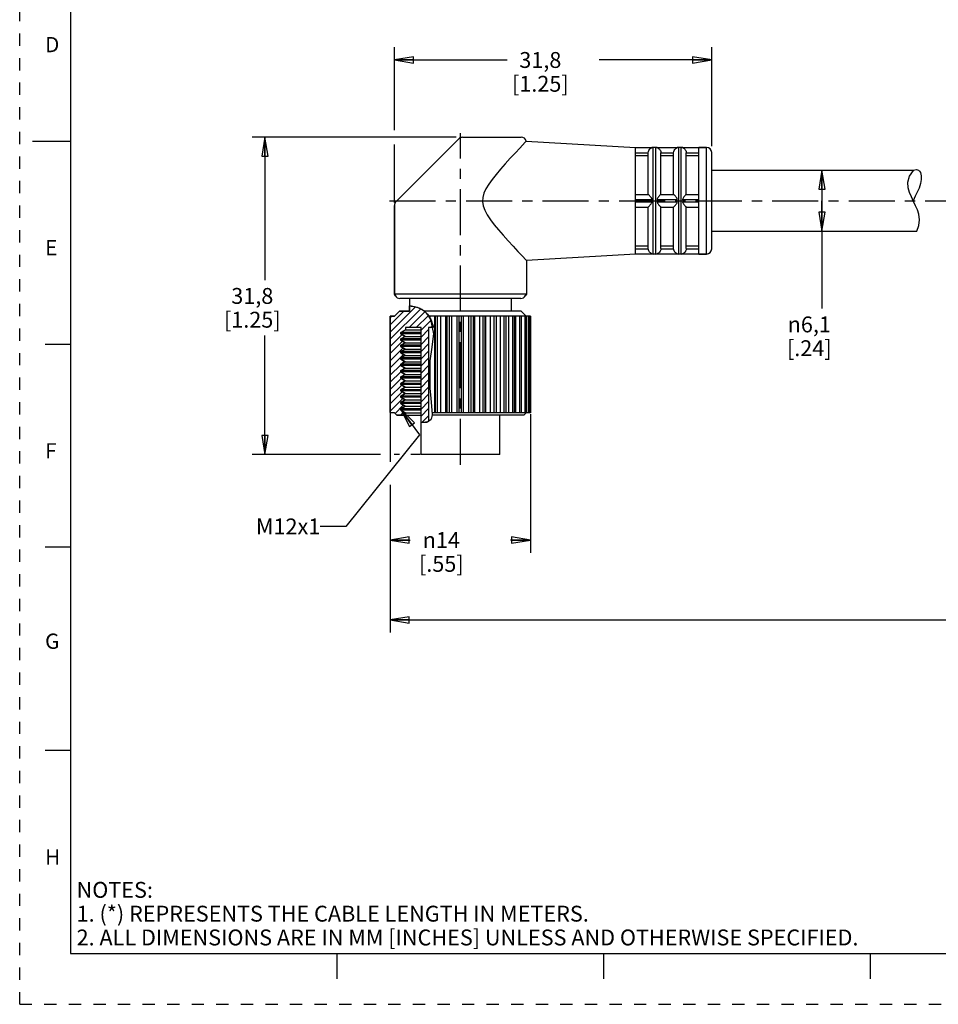
# Model space of a CAD drawing. Units: inches. Extents: x 0 to 22, y 0 to 17.
# Drawn here: x 0 to 9, y 0 to 9.7 of the extents above; entities that cross this region are included whole.
import ezdxf

# ---------------------------------------------------------------- set-up
doc = ezdxf.new("R2010")
doc.units = ezdxf.units.IN
doc.header["$LTSCALE"] = 1.21
doc.header["$MEASUREMENT"] = 0
doc.linetypes.add('CENTER', pattern=[0.6, 0.375, -0.075, 0.075, -0.075])
doc.linetypes.add('HIDDEN', pattern=[0.2, 0.1, -0.1])
doc.layers.get('0').update_dxf_attribs({"linetype": 'CONTINUOUS'})
doc.layers.add('AXIS_PART', color=7, linetype='CONTINUOUS')
doc.layers.add('DEFAULT_2', color=8, linetype='HIDDEN')
doc.styles.get("Standard").update_dxf_attribs({"font": 'txt', "width": 0.8})
doc.styles.add('TEXTSTYLE_1', font='gdt', dxfattribs={"width": 0.8})
doc.styles.add('TEXTSTYLE_2', font='txt')
doc.dimstyles.new('DIMSTYLE_1', dxfattribs={"dimtxt": 0.15625, "dimasz": 0.1875, "dimexe": 0.18, "dimexo": 0.0625, "dimgap": 0.09, "dimtad": 0, "dimtih": 1, "dimtoh": 1, "dimlfac": 0.4, "dimzin": 4, "dimdsep": 46, "dimtxsty": 'STANDARD', "dimblk": 'CLOSED', "dimblk1": 'CLOSED', "dimblk2": 'CLOSED', "dimcen": 0.09, "dimadec": 0, "dimazin": 0, "dimtfac": 1, "dimtofl": 0, "dimtmove": 0, "dimatfit": 3, "dimldrblk": 'CLOSED', "dimfxl": 1, "dimtolj": 1, "dimtzin": 4, "dimarcsym": 0})
doc.dimstyles.get("Standard").update_dxf_attribs({"dimtxt": 0.15625, "dimasz": 0.1875, "dimexe": 0.18, "dimexo": 0.0625, "dimgap": 0.09, "dimtad": 0, "dimtih": 1, "dimtoh": 1, "dimzin": 4, "dimdsep": 46, "dimtxsty": 'STANDARD', "dimblk": 'CLOSED', "dimblk1": 'CLOSED', "dimblk2": 'CLOSED', "dimcen": 0.09, "dimadec": 0, "dimazin": 0, "dimtp": 0.05, "dimtm": 0.05, "dimtfac": 1, "dimtofl": 0, "dimtmove": 0, "dimatfit": 3, "dimldrblk": 'CLOSED', "dimfxl": 1, "dimtolj": 1, "dimtzin": 4, "dimarcsym": 0})

# ---------------------------------------------------------------- blocks, each defined once
blk = doc.blocks.new('_CLOSED')
at = {"color": 0, "linetype": 'BYBLOCK'}
for p, q in [((0, 0), (-1, 0.167)), ((-1, 0.167), (-1, -0.167)), ((-1, -0.167), (0, 0)), ((-1, 0), (0, 0))]:
    blk.add_line(p, q, dxfattribs=at)
blk = doc.blocks.new('*D0')
at = {"color": 2, "linetype": 'CONTINUOUS'}
for p, q in [((4.2979, 8.5376), (2.2906, 8.5376)), ((2.4156, 8.5376), (2.4156, 7.1314)), ((2.4156, 5.4126), (2.4156, 6.5845)), ((3.5537, 5.4126), (2.2906, 5.4126)), ((3.7394, 5.4126), (3.688, 5.4126)), ((3.9443, 5.4126), (3.852, 5.4126))]:
    blk.add_line(p, q, dxfattribs=at)
at = {"color": 2, "linetype": 'CONTINUOUS', "xscale": 0.1875, "yscale": 0.1875, "zscale": 0.1875}
for p, rotation in [((2.4156, 8.5376), 90), ((2.4156, 5.4126), 270)]:
    blk.add_blockref('_CLOSED', p, dxfattribs=dict(at, rotation=rotation))
at = {"color": 2, "linetype": 'CONTINUOUS', "insert": (2.2906, 7.0533), "char_height": 0.15625, "width": 0.75, "attachment_point": 2, "line_spacing_factor": 0.9}
blk.add_mtext('31,8\\P[1.25]', dxfattribs=at)
blk = doc.blocks.new('*D1')
at = {"color": 2, "linetype": 'CONTINUOUS'}
for p, q in [((3.6897, 8.6064), (3.6897, 9.4233)), ((6.8147, 8.4501), (6.8147, 9.4233)), ((3.6897, 9.2983), (4.7991, 9.2983)), ((6.8147, 9.2983), (5.7054, 9.2983)), ((3.6897, 7.8935), (3.6897, 8.4675))]:
    blk.add_line(p, q, dxfattribs=at)
at = {"color": 2, "linetype": 'CONTINUOUS', "xscale": 0.1875, "yscale": 0.1875, "zscale": 0.1875, "rotation": 180}
blk.add_blockref('_CLOSED', (3.6897, 9.2983), dxfattribs=at)
at = {"color": 2, "linetype": 'CONTINUOUS', "xscale": 0.1875, "yscale": 0.1875, "zscale": 0.1875}
blk.add_blockref('_CLOSED', (6.8147, 9.2983), dxfattribs=at)
at = {"color": 2, "linetype": 'CONTINUOUS', "insert": (5.1272, 9.3764), "char_height": 0.15625, "width": 0.75, "attachment_point": 2, "line_spacing_factor": 0.9}
blk.add_mtext('31,8\\P[1.25]', dxfattribs=at)
blk = doc.blocks.new('*D4')
at = {"color": 2, "linetype": 'CONTINUOUS'}
for p, q in [((3.6497, 5.8248), (3.6497, 5.342)), ((5.0297, 5.8095), (5.0297, 4.4462)), ((3.6497, 5.1155), (3.6497, 4.4462)), ((3.6497, 4.5712), (3.8449, 4.5712)), ((5.0297, 4.5712), (4.8345, 4.5712))]:
    blk.add_line(p, q, dxfattribs=at)
at = {"color": 2, "linetype": 'CONTINUOUS', "xscale": 0.1875, "yscale": 0.1875, "zscale": 0.1875, "rotation": 180}
blk.add_blockref('_CLOSED', (3.6497, 4.5712), dxfattribs=at)
at = {"color": 2, "linetype": 'CONTINUOUS', "xscale": 0.1875, "yscale": 0.1875, "zscale": 0.1875}
blk.add_blockref('_CLOSED', (5.0297, 4.5712), dxfattribs=at)
at = {"color": 2, "linetype": 'CONTINUOUS', "insert": (4.1522, 4.6494), "char_height": 0.15625, "width": 0.625, "attachment_point": 2, "line_spacing_factor": 0.9, "style": 'TEXTSTYLE_1'}
blk.add_mtext('{\\Fgdt;n}\\Ftxt;14\\P[.55]', dxfattribs=at)
blk = doc.blocks.new('*D5')
at = {"color": 2, "linetype": 'CONTINUOUS'}
for p, q in [((7.68, 8.2126), (8.0259, 8.2126)), ((7.9009, 8.2126), (7.9009, 7.9126)), ((7.9009, 7.6126), (7.9009, 7.9126)), ((7.9009, 7.9126), (7.9009, 6.8509)), ((7.6417, 7.6126), (8.0259, 7.6126))]:
    blk.add_line(p, q, dxfattribs=at)
at = {"color": 2, "linetype": 'CONTINUOUS', "xscale": 0.1875, "yscale": 0.1875, "zscale": 0.1875}
for p, rotation in [((7.9009, 8.2126), 90), ((7.9009, 7.6126), 270)]:
    blk.add_blockref('_CLOSED', p, dxfattribs=dict(at, rotation=rotation))
at = {"color": 2, "linetype": 'CONTINUOUS', "insert": (7.7759, 6.7727), "char_height": 0.15625, "width": 0.625, "attachment_point": 2, "line_spacing_factor": 0.9, "style": 'TEXTSTYLE_1'}
blk.add_mtext('{\\Fgdt;n}\\Ftxt;6,1\\P[.24]', dxfattribs=at)
blk = doc.blocks.new('*D6')
at = {"color": 2, "linetype": 'CONTINUOUS'}
for p, q in [((19.2354, 7.3251), (19.2354, 3.6601)), ((3.6497, 4.8207), (3.6497, 3.6601)), ((3.6497, 3.7851), (10.7394, 3.7851)), ((19.2354, 3.7851), (12.1457, 3.7851))]:
    blk.add_line(p, q, dxfattribs=at)
at = {"color": 2, "linetype": 'CONTINUOUS', "xscale": 0.1875, "yscale": 0.1875, "zscale": 0.1875, "rotation": 180}
blk.add_blockref('_CLOSED', (3.6497, 3.7851), dxfattribs=at)
at = {"color": 2, "linetype": 'CONTINUOUS', "xscale": 0.1875, "yscale": 0.1875, "zscale": 0.1875}
blk.add_blockref('_CLOSED', (19.2354, 3.7851), dxfattribs=at)
at = {"color": 2, "linetype": 'CONTINUOUS', "insert": (11.4425, 3.8633), "char_height": 0.15625, "width": 1.25, "attachment_point": 2, "line_spacing_factor": 0.9}
blk.add_mtext('*METER\\PSEE NOTE 1', dxfattribs=at)

msp = doc.modelspace()

# ---------------------------------------------------------------- hatches: boundary and pattern name
at = {"linetype": 'CONTINUOUS'}
h = msp.add_hatch(dxfattribs=at)
h.set_pattern_fill('default__1', color=2, scale=0.05, angle=45, style=0, pattern_type=0)
h.set_pattern_definition([(45, (0, 0), (-0.03535534, 0.03535534), [])])
edge = h.paths.add_edge_path()
edge.add_line((3.9522, 6.6626), (3.7985, 6.6626))
edge.add_line((3.7985, 6.6626), (3.7985, 6.641))
edge.add_line((3.7985, 6.641), (3.7522, 6.6143))
edge.add_line((3.7522, 6.6143), (3.7522, 6.6018))
edge.add_line((3.7522, 6.6018), (3.7955, 6.5768))
edge.add_line((3.7955, 6.5768), (3.7522, 6.5518))
edge.add_line((3.7522, 6.5518), (3.7522, 6.5393))
edge.add_line((3.7522, 6.5393), (3.7955, 6.5143))
edge.add_line((3.7955, 6.5143), (3.7522, 6.4893))
edge.add_line((3.7522, 6.4893), (3.7522, 6.4768))
edge.add_line((3.7522, 6.4768), (3.7955, 6.4518))
edge.add_line((3.7955, 6.4518), (3.7522, 6.4268))
edge.add_line((3.7522, 6.4268), (3.7522, 6.4143))
edge.add_line((3.7522, 6.4143), (3.7955, 6.3893))
edge.add_line((3.7955, 6.3893), (3.7522, 6.3643))
edge.add_line((3.7522, 6.3643), (3.7522, 6.3518))
edge.add_line((3.7522, 6.3518), (3.7955, 6.3268))
edge.add_line((3.7955, 6.3268), (3.7522, 6.3018))
edge.add_line((3.7522, 6.3018), (3.7522, 6.2893))
edge.add_line((3.7522, 6.2893), (3.7955, 6.2643))
edge.add_line((3.7955, 6.2643), (3.7522, 6.2393))
edge.add_line((3.7522, 6.2393), (3.7522, 6.2268))
edge.add_line((3.7522, 6.2268), (3.7955, 6.2018))
edge.add_line((3.7955, 6.2018), (3.7522, 6.1768))
edge.add_line((3.7522, 6.1768), (3.7522, 6.1643))
edge.add_line((3.7522, 6.1643), (3.7955, 6.1393))
edge.add_line((3.7955, 6.1393), (3.7522, 6.1143))
edge.add_line((3.7522, 6.1143), (3.7522, 6.1018))
edge.add_line((3.7522, 6.1018), (3.7955, 6.0768))
edge.add_line((3.7955, 6.0768), (3.7522, 6.0518))
edge.add_line((3.7522, 6.0518), (3.7522, 6.0393))
edge.add_line((3.7522, 6.0393), (3.7955, 6.0143))
edge.add_line((3.7955, 6.0143), (3.7522, 5.9893))
edge.add_line((3.7522, 5.9893), (3.7522, 5.9768))
edge.add_line((3.7522, 5.9768), (3.7955, 5.9518))
edge.add_line((3.7955, 5.9518), (3.7522, 5.9268))
edge.add_line((3.7522, 5.9268), (3.7522, 5.9143))
edge.add_line((3.7522, 5.9143), (3.7955, 5.8893))
edge.add_line((3.7955, 5.8893), (3.7522, 5.8643))
edge.add_line((3.7522, 5.8643), (3.7522, 5.8518))
edge.add_line((3.7522, 5.8518), (3.7985, 5.8251))
edge.add_line((3.7985, 5.8251), (3.7985, 5.8001))
edge.add_line((3.7985, 5.8001), (3.7147, 5.8001))
edge.add_line((3.7147, 5.8001), (3.6897, 5.8251))
edge.add_line((3.6897, 5.8251), (3.6507, 5.8251))
edge.add_arc((3.3672, 5.6537), 0.3313, 31.16073, 31.47782)
edge.add_line((3.6497, 5.8267), (3.6497, 6.7751))
edge.add_line((3.6497, 6.7751), (3.6897, 6.7751))
edge.add_line((3.6897, 6.7751), (3.7397, 6.8251))
edge.add_line((3.7397, 6.8251), (3.8397, 6.8251))
edge.add_line((3.8397, 6.8251), (3.8397, 6.8767))
edge.add_spline(control_points=[(3.8397, 6.8767), (3.8603, 6.8747), (3.8978, 6.8687), (3.9422, 6.8542), (3.9778, 6.8338), (4.008, 6.8063), (4.0378, 6.7666), (4.061, 6.7184), (4.07, 6.682), (4.073, 6.6626)], knot_values=[0, 0, 0, 0, 0.142857, 0.285714, 0.428571, 0.571429, 0.714286, 0.857143, 1, 1, 1, 1], degree=3, periodic=0)
edge.add_line((4.073, 6.6626), (4.0272, 6.6626))
edge.add_line((4.0272, 6.6626), (4.0272, 5.7378))
edge.add_spline(control_points=[(4.0272, 5.7378), (4.0218, 5.7354), (4.009, 5.7317), (3.9839, 5.7297), (3.9634, 5.7303), (3.9522, 5.7312)], knot_values=[0, 0, 0, 0, 0.333333, 0.666667, 1, 1, 1, 1], degree=3, periodic=0)
edge.add_line((3.9522, 5.7312), (3.9522, 6.6626))

# ---------------------------------------------------------------- linework, layer by layer
at = {"color": 7, "linetype": 'CONTINUOUS'}
for p, q in [((0.5, 16.5), (0.5, 0.5)), ((4.3604, 8.5376), (4.9397, 8.5376)), ((0.125, 8.5), (0.5, 8.5)), ((4.3251, 8.523), (3.7044, 7.9023)), ((4.978, 8.4876), (4.9247, 8.4313)), ((4.9882, 8.5), (6.0647, 8.4376)), ((6.0647, 8.4355), (6.2257, 8.4355)), ((6.2252, 8.4355), (6.2397, 8.4376)), ((6.2397, 7.3876), (6.2397, 8.4376)), ((6.2647, 8.4376), (6.2397, 8.4376)), ((6.2647, 7.3876), (6.2647, 8.4376)), ((6.2647, 8.4376), (6.2793, 8.4355)), ((6.2788, 8.4355), (6.4757, 8.4355)), ((6.4752, 8.4355), (6.4897, 8.4376)), ((6.4897, 7.3876), (6.4897, 8.4376)), ((6.5147, 8.4376), (6.4897, 8.4376)), ((6.5147, 7.3876), (6.5147, 8.4376)), ((6.5147, 8.4376), (6.5293, 8.4355)), ((6.5288, 8.4355), (6.6897, 8.4355)), ((6.7647, 8.4376), (6.6897, 8.4376)), ((6.7647, 7.3876), (6.7647, 8.4376)), ((6.0647, 8.3855), (6.1898, 8.3855)), ((6.0647, 8.3583), (6.1897, 8.3583)), ((6.1897, 7.9751), (6.1897, 8.3835)), ((6.3147, 8.3855), (6.4398, 8.3855)), ((6.3147, 7.9751), (6.3147, 8.3835)), ((6.3147, 8.3583), (6.4397, 8.3583)), ((6.4397, 7.9751), (6.4397, 8.3835)), ((6.5647, 8.3855), (6.6897, 8.3855)), ((6.5647, 7.9751), (6.5647, 8.3835)), ((6.5647, 8.3583), (6.6897, 8.3583)), ((6.8147, 7.4376), (6.8147, 8.3876)), ((8.7464, 8.0954), (8.7619, 8.1531)), ((8.7619, 8.1531), (8.8031, 8.2117)), ((8.8031, 8.2117), (8.8031, 8.2126)), ((8.7504, 8.0384), (8.7464, 8.0954)), ((6.0647, 7.9751), (6.1898, 7.9751)), ((6.3147, 7.9751), (6.4398, 7.9751)), ((6.5647, 7.9751), (6.6897, 7.9751)), ((8.7635, 7.9937), (8.7504, 8.0384)), ((8.7821, 7.9494), (8.7635, 7.9937)), ((3.6897, 7.8669), (3.6897, 6.9934)), ((6.0647, 7.9251), (6.2257, 7.9251)), ((6.0647, 7.9001), (6.2257, 7.9001)), ((6.2788, 7.9251), (6.4757, 7.9251)), ((6.2788, 7.9001), (6.4757, 7.9001)), ((6.5288, 7.9251), (6.6897, 7.9251)), ((6.5288, 7.9001), (6.6897, 7.9001)), ((8.8031, 7.9053), (8.7821, 7.9494)), ((8.8228, 7.8637), (8.8031, 7.9053)), ((8.8401, 7.8219), (8.8228, 7.8637)), ((6.0647, 7.8501), (6.1898, 7.8501)), ((6.1897, 7.4418), (6.1897, 7.8501)), ((6.3147, 7.4418), (6.3147, 7.8501)), ((6.3147, 7.8501), (6.4398, 7.8501)), ((6.4397, 7.4418), (6.4397, 7.8501)), ((6.5647, 7.4418), (6.5647, 7.8501)), ((6.5647, 7.8501), (6.6897, 7.8501)), ((8.8534, 7.7797), (8.8401, 7.8219)), ((8.8614, 7.7248), (8.8534, 7.7797)), ((8.8347, 7.6126), (8.8559, 7.6681)), ((8.8559, 7.6681), (8.8614, 7.7248)), ((6.0647, 7.467), (6.1897, 7.467)), ((6.3147, 7.467), (6.4397, 7.467)), ((6.5647, 7.467), (6.6897, 7.467)), ((6.0647, 7.4398), (6.1898, 7.4398)), ((6.0647, 7.3898), (6.2257, 7.3898)), ((6.2252, 7.3898), (6.2397, 7.3876)), ((6.2647, 7.3876), (6.2397, 7.3876)), ((6.2647, 7.3876), (6.2793, 7.3898)), ((6.2788, 7.3898), (6.4757, 7.3898)), ((6.3147, 7.4398), (6.4398, 7.4398)), ((6.4752, 7.3898), (6.4897, 7.3876)), ((6.5147, 7.3876), (6.4897, 7.3876)), ((6.5147, 7.3876), (6.5293, 7.3898)), ((6.5288, 7.3898), (6.6897, 7.3898)), ((6.5647, 7.4398), (6.6897, 7.4398)), ((6.7647, 7.3876), (6.6897, 7.3876)), ((3.6897, 6.9934), (3.7003, 6.9751)), ((4.9897, 6.9934), (4.9792, 6.9751)), ((4.9359, 6.9501), (3.7436, 6.9501)), ((3.6897, 6.7751), (3.7397, 6.8251)), ((3.7397, 6.8251), (3.6897, 6.7751)), ((3.7397, 6.8251), (3.8397, 6.8251)), ((3.8397, 6.8251), (3.7397, 6.8251)), ((3.8397, 6.8251), (3.8397, 6.8767)), ((3.8397, 6.8767), (3.8397, 6.8251)), ((3.8429, 6.8765), (3.8397, 6.8767)), ((3.9175, 6.8619), (3.8429, 6.8765)), ((3.9818, 6.8289), (3.9175, 6.8619)), ((4.0079, 6.8044), (3.9818, 6.8289)), ((4.9397, 6.8251), (3.9858, 6.8251)), ((4.0303, 6.7754), (4.0079, 6.8044)), ((4.9397, 6.8251), (4.9893, 6.7756)), ((3.6497, 5.8267), (3.6497, 6.7751)), ((3.6497, 6.7751), (3.6897, 6.7751)), ((3.6497, 6.7751), (3.6497, 5.8251)), ((3.6897, 6.7751), (3.6497, 6.7751)), ((4.0484, 6.7437), (4.0303, 6.7754)), ((4.939, 6.7751), (4.0305, 6.7751)), ((4.0417, 6.7554), (4.0417, 6.7751)), ((4.0771, 6.601), (4.0484, 6.7437)), ((4.0888, 5.8251), (4.0888, 6.7751)), ((4.0957, 5.8251), (4.0957, 6.7751)), ((4.116, 5.8251), (4.116, 6.7751)), ((4.1465, 5.8251), (4.1465, 6.7751)), ((4.1967, 5.8251), (4.1967, 6.7751)), ((4.2103, 5.8251), (4.2103, 6.7751)), ((4.2317, 5.8251), (4.2317, 6.7751)), ((4.2572, 5.8251), (4.2572, 6.7751)), ((4.309, 5.8251), (4.309, 6.7751)), ((4.3289, 5.8251), (4.3289, 6.7751)), ((4.3506, 5.8251), (4.3506, 6.7751)), ((4.3705, 5.8251), (4.3705, 6.7751)), ((4.4222, 5.8251), (4.4222, 6.7751)), ((4.4478, 5.8251), (4.4478, 6.7751)), ((4.4691, 5.8251), (4.4691, 6.7751)), ((4.4827, 5.8251), (4.4827, 6.7751)), ((4.5329, 5.8251), (4.5329, 6.7751)), ((4.5634, 5.8251), (4.5634, 6.7751)), ((4.5838, 5.8251), (4.5838, 6.7751)), ((4.5907, 5.8251), (4.5907, 6.7751)), ((4.6378, 5.8251), (4.6378, 6.7751)), ((4.6722, 5.8251), (4.6722, 6.7751)), ((4.691, 6.7751), (4.691, 5.8251)), ((4.7335, 5.8251), (4.7335, 6.7751)), ((4.7709, 5.8251), (4.7709, 6.7751)), ((4.7877, 6.7751), (4.7877, 5.8251)), ((4.8173, 5.8251), (4.8173, 6.7751)), ((4.8566, 5.8251), (4.8566, 6.7751)), ((4.8712, 6.7751), (4.8712, 5.8251)), ((4.8866, 5.8251), (4.8866, 6.7751)), ((4.9265, 5.8251), (4.9265, 6.7751)), ((4.939, 6.7751), (4.939, 5.8251)), ((5.0297, 6.7751), (4.9393, 6.7751)), ((4.9785, 5.8251), (4.9785, 6.7751)), ((4.9889, 6.7751), (4.9889, 5.8251)), ((5.0112, 5.8251), (5.0112, 6.7751)), ((5.0194, 6.7751), (5.0194, 5.8251)), ((5.0235, 5.8251), (5.0235, 6.7751)), ((5.0297, 6.7751), (5.0297, 5.8251)), ((3.7985, 6.641), (3.7522, 6.6143)), ((3.7522, 6.6143), (3.7985, 6.641)), ((3.7522, 6.6143), (3.7522, 6.6018)), ((3.7522, 6.6018), (3.7522, 6.6143)), ((3.9522, 6.6143), (3.7522, 6.6143)), ((3.7522, 6.6018), (3.7955, 6.5768)), ((3.7955, 6.5768), (3.7522, 6.6018)), ((3.9522, 6.6018), (3.7522, 6.6018)), ((3.9522, 6.6626), (3.7985, 6.6626)), ((3.7985, 6.6626), (3.7985, 6.641)), ((3.7985, 6.6626), (3.7985, 6.641)), ((3.9522, 6.6626), (3.7985, 6.6626)), ((3.7985, 6.641), (3.9522, 6.641)), ((3.9522, 5.7312), (3.9522, 6.6626)), ((3.9522, 5.7319), (3.9522, 6.6626)), ((4.073, 6.6626), (4.0272, 6.6626)), ((4.0272, 6.6626), (4.0272, 5.7378)), ((4.0272, 6.6626), (4.0272, 5.7442)), ((4.0647, 6.6626), (4.0272, 6.6626)), ((4.0594, 6.4487), (4.0771, 6.601)), ((0.25, 6.5), (0.5, 6.5)), ((3.7955, 6.5768), (3.7522, 6.5518)), ((3.7522, 6.5518), (3.7955, 6.5768)), ((3.7522, 6.5518), (3.7522, 6.5393)), ((3.7522, 6.5393), (3.7522, 6.5518)), ((3.9522, 6.5518), (3.7522, 6.5518)), ((3.7522, 6.5393), (3.7955, 6.5143)), ((3.7955, 6.5143), (3.7522, 6.5393)), ((3.9522, 6.5393), (3.7522, 6.5393)), ((3.7955, 6.5143), (3.7522, 6.4893)), ((3.7522, 6.4893), (3.7955, 6.5143)), ((3.7955, 6.5768), (3.9522, 6.5768)), ((3.7955, 6.5143), (3.9522, 6.5143)), ((3.7522, 6.4893), (3.7522, 6.4768)), ((3.7522, 6.4768), (3.7522, 6.4893)), ((3.9522, 6.4893), (3.7522, 6.4893)), ((3.7522, 6.4768), (3.7955, 6.4518)), ((3.7955, 6.4518), (3.7522, 6.4768)), ((3.9522, 6.4768), (3.7522, 6.4768)), ((3.7955, 6.4518), (3.7522, 6.4268)), ((3.7522, 6.4268), (3.7955, 6.4518)), ((3.7522, 6.4268), (3.7522, 6.4143)), ((3.7522, 6.4143), (3.7522, 6.4268)), ((3.9522, 6.4268), (3.7522, 6.4268)), ((3.7522, 6.4143), (3.7955, 6.3893)), ((3.7955, 6.3893), (3.7522, 6.4143)), ((3.9522, 6.4143), (3.7522, 6.4143)), ((3.7955, 6.4518), (3.9522, 6.4518)), ((4.0351, 6.2939), (4.0594, 6.4487)), ((3.7955, 6.3893), (3.7522, 6.3643)), ((3.7522, 6.3643), (3.7955, 6.3893)), ((3.7522, 6.3643), (3.7522, 6.3518)), ((3.7522, 6.3518), (3.7522, 6.3643)), ((3.9522, 6.3643), (3.7522, 6.3643)), ((3.7522, 6.3518), (3.7955, 6.3268)), ((3.7955, 6.3268), (3.7522, 6.3518)), ((3.9522, 6.3518), (3.7522, 6.3518)), ((3.7955, 6.3268), (3.7522, 6.3018)), ((3.7522, 6.3018), (3.7955, 6.3268)), ((3.7522, 6.3018), (3.7522, 6.2893)), ((3.7522, 6.2893), (3.7522, 6.3018)), ((3.9522, 6.3018), (3.7522, 6.3018)), ((3.7955, 6.3893), (3.9522, 6.3893)), ((3.7955, 6.3268), (3.9522, 6.3268)), ((4.0417, 6.0727), (4.0417, 6.3361)), ((3.7522, 6.2893), (3.7955, 6.2643)), ((3.7955, 6.2643), (3.7522, 6.2893)), ((3.9522, 6.2893), (3.7522, 6.2893)), ((3.7955, 6.2643), (3.7522, 6.2393)), ((3.7522, 6.2393), (3.7955, 6.2643)), ((3.7522, 6.2393), (3.7522, 6.2268)), ((3.7522, 6.2268), (3.7522, 6.2393)), ((3.9522, 6.2393), (3.7522, 6.2393)), ((3.7522, 6.2268), (3.7955, 6.2018)), ((3.7955, 6.2018), (3.7522, 6.2268)), ((3.9522, 6.2268), (3.7522, 6.2268)), ((3.7955, 6.2643), (3.9522, 6.2643)), ((4.0356, 6.1296), (4.0351, 6.2939)), ((3.7955, 6.2018), (3.7522, 6.1768)), ((3.7522, 6.1768), (3.7955, 6.2018)), ((3.7522, 6.1768), (3.7522, 6.1643)), ((3.7522, 6.1643), (3.7522, 6.1768)), ((3.9522, 6.1768), (3.7522, 6.1768)), ((3.7522, 6.1643), (3.7955, 6.1393)), ((3.7955, 6.1393), (3.7522, 6.1643)), ((3.9522, 6.1643), (3.7522, 6.1643)), ((3.7955, 6.1393), (3.7522, 6.1143)), ((3.7522, 6.1143), (3.7955, 6.1393)), ((3.7522, 6.1143), (3.7522, 6.1018)), ((3.7522, 6.1018), (3.7522, 6.1143)), ((3.9522, 6.1143), (3.7522, 6.1143)), ((3.7955, 6.2018), (3.9522, 6.2018)), ((3.7955, 6.1393), (3.9522, 6.1393)), ((4.0529, 5.9682), (4.0356, 6.1296)), ((3.7522, 6.1018), (3.7955, 6.0768)), ((3.7955, 6.0768), (3.7522, 6.1018)), ((3.9522, 6.1018), (3.7522, 6.1018)), ((3.7955, 6.0768), (3.7522, 6.0518)), ((3.7522, 6.0518), (3.7955, 6.0768)), ((3.7522, 6.0518), (3.7522, 6.0393)), ((3.7522, 6.0393), (3.7522, 6.0518)), ((3.9522, 6.0518), (3.7522, 6.0518)), ((3.7522, 6.0393), (3.7955, 6.0143)), ((3.7955, 6.0143), (3.7522, 6.0393)), ((3.9522, 6.0393), (3.7522, 6.0393)), ((3.7955, 6.0143), (3.7522, 5.9893)), ((3.7522, 5.9893), (3.7955, 6.0143)), ((3.7955, 6.0768), (3.9522, 6.0768)), ((3.7955, 6.0143), (3.9522, 6.0143)), ((3.7522, 5.9893), (3.7522, 5.9768)), ((3.7522, 5.9768), (3.7522, 5.9893)), ((3.9522, 5.9893), (3.7522, 5.9893)), ((3.7522, 5.9768), (3.7955, 5.9518)), ((3.7955, 5.9518), (3.7522, 5.9768)), ((3.9522, 5.9768), (3.7522, 5.9768)), ((3.7955, 5.9518), (3.7522, 5.9268)), ((3.7522, 5.9268), (3.7955, 5.9518)), ((3.7522, 5.9268), (3.7522, 5.9143)), ((3.7522, 5.9143), (3.7522, 5.9268)), ((3.9522, 5.9268), (3.7522, 5.9268)), ((3.7522, 5.9143), (3.7955, 5.8893)), ((3.7955, 5.8893), (3.7522, 5.9143)), ((3.9522, 5.9143), (3.7522, 5.9143)), ((3.7955, 5.9518), (3.9522, 5.9518)), ((4.0644, 5.8067), (4.0529, 5.9682)), ((3.6897, 5.8251), (3.6497, 5.8251)), ((3.6897, 5.8251), (3.6507, 5.8251)), ((3.7147, 5.8001), (3.6897, 5.8251)), ((3.6897, 5.8251), (3.7147, 5.8001)), ((3.7955, 5.8893), (3.7522, 5.8643)), ((3.7522, 5.8643), (3.7955, 5.8893)), ((3.7522, 5.8643), (3.7522, 5.8518)), ((3.7522, 5.8518), (3.7522, 5.8643)), ((3.9522, 5.8643), (3.7522, 5.8643)), ((3.7522, 5.8518), (3.7985, 5.8251)), ((3.7985, 5.8251), (3.7522, 5.8518)), ((3.9522, 5.8518), (3.7522, 5.8518)), ((3.7955, 5.8893), (3.9522, 5.8893)), ((3.7985, 5.8251), (3.7985, 5.8001)), ((3.7985, 5.8251), (3.7985, 5.8001)), ((3.7985, 5.8251), (3.9522, 5.8251)), ((4.939, 5.8251), (4.0631, 5.8251)), ((5.0297, 5.8251), (4.9393, 5.8251)), ((4.9647, 5.8001), (4.9893, 5.8247)), ((3.7985, 5.8001), (3.7147, 5.8001)), ((3.7147, 5.8001), (3.9522, 5.8001)), ((3.9522, 5.7319), (4.0091, 5.7325)), ((4.0091, 5.7325), (4.0537, 5.7615)), ((4.0537, 5.7615), (4.0594, 5.7745)), ((4.0594, 5.7745), (4.063, 5.7891)), ((4.063, 5.7891), (4.0644, 5.8041)), ((4.9647, 5.8001), (4.064, 5.8001)), ((4.0644, 5.805), (4.0644, 5.8067)), ((4.0644, 5.8041), (4.0644, 5.805)), ((0.5, 4.5), (0.25, 4.5)), ((0.5, 2.5001), (0.25, 2.5001)), ((0.5, 0.5), (21.4962, 0.5)), ((2.3754, 0.5), (4.25, 0.5)), ((3.125, 0.25), (3.125, 0.5)), ((5.75, 0.5), (5.75, 0.25)), ((8.375, 0.5), (8.375, 0.25))]:
    msp.add_line(p, q, dxfattribs=at)
for points in [[(4.978, 8.4876), (4.9857, 8.4967), (4.9882, 8.5)], [(6.1898, 8.3855), (6.1916, 8.3975), (6.1959, 8.4084), (6.2013, 8.4171), (6.2071, 8.4236), (6.2126, 8.4282), (6.2176, 8.4315), (6.2217, 8.4337), (6.2248, 8.435), (6.2257, 8.4355)], [(6.2788, 8.4355), (6.2797, 8.435), (6.2826, 8.4337), (6.2866, 8.4316), (6.2911, 8.4287), (6.2959, 8.4249), (6.3007, 8.4201), (6.3053, 8.414), (6.3097, 8.4061), (6.3131, 8.3965), (6.3147, 8.3855)], [(6.4398, 8.3855), (6.4416, 8.3975), (6.4459, 8.4084), (6.4513, 8.4171), (6.4571, 8.4236), (6.4626, 8.4282), (6.4676, 8.4315), (6.4717, 8.4337), (6.4748, 8.435), (6.4757, 8.4355)], [(6.5288, 8.4355), (6.5297, 8.435), (6.5326, 8.4337), (6.5366, 8.4316), (6.5411, 8.4287), (6.5459, 8.4249), (6.5507, 8.4201), (6.5553, 8.414), (6.5597, 8.4061), (6.5631, 8.3965), (6.5647, 8.3855)], [(4.9247, 8.4313), (4.8814, 8.3852), (4.8318, 8.3315), (4.7823, 8.2768), (4.7353, 8.2232), (4.6917, 8.1714), (4.6527, 8.1217), (4.619, 8.0743), (4.5916, 8.0289), (4.5716, 7.9853), (4.5604, 7.9439), (4.5579, 7.9042), (4.5644, 7.8625), (4.5805, 7.8185), (4.6053, 7.7724), (4.6369, 7.725), (4.6736, 7.6765), (4.7155, 7.6253), (4.7613, 7.5722), (4.8098, 7.518), (4.8594, 7.4638), (4.9065, 7.4133), (4.9438, 7.3737), (4.9897, 7.3253)], [(6.1897, 8.3835), (6.1897, 8.3845), (6.1898, 8.3855)], [(6.3147, 8.3855), (6.3147, 8.3845), (6.3147, 8.3835)], [(6.4397, 8.3835), (6.4397, 8.3845), (6.4398, 8.3855)], [(6.5647, 8.3855), (6.5647, 8.3845), (6.5647, 8.3835)], [(6.2257, 7.9251), (6.2247, 7.9323), (6.2212, 7.9394), (6.2165, 7.9462), (6.2116, 7.9524), (6.2069, 7.9578), (6.2026, 7.9625), (6.1983, 7.9671), (6.1944, 7.9711), (6.1913, 7.974), (6.1898, 7.9751)], [(6.3147, 7.9751), (6.3127, 7.9735), (6.3082, 7.9692), (6.3025, 7.9632), (6.2967, 7.9568), (6.2913, 7.9505), (6.2865, 7.9442), (6.2824, 7.938), (6.2795, 7.9317), (6.2788, 7.9251)], [(6.4757, 7.9251), (6.4747, 7.9323), (6.4712, 7.9394), (6.4665, 7.9462), (6.4616, 7.9524), (6.4569, 7.9578), (6.4526, 7.9625), (6.4483, 7.9671), (6.4444, 7.9711), (6.4413, 7.974), (6.4398, 7.9751)], [(6.5647, 7.9751), (6.5627, 7.9735), (6.5582, 7.9692), (6.5525, 7.9632), (6.5467, 7.9568), (6.5413, 7.9505), (6.5365, 7.9442), (6.5324, 7.938), (6.5295, 7.9317), (6.5288, 7.9251)], [(6.1898, 7.8501), (6.1917, 7.8516), (6.1959, 7.8557), (6.2014, 7.8615), (6.2072, 7.8678), (6.2127, 7.8742), (6.2176, 7.8806), (6.2218, 7.8868), (6.2248, 7.8932), (6.2257, 7.9001)], [(6.2257, 7.9001), (6.2252, 7.9125), (6.2257, 7.9251)], [(6.2788, 7.9251), (6.2793, 7.9125), (6.2788, 7.9001)], [(6.2788, 7.9001), (6.2797, 7.8932), (6.2826, 7.8869), (6.2866, 7.8809), (6.2911, 7.875), (6.2959, 7.8693), (6.3007, 7.8641), (6.3053, 7.8591), (6.3097, 7.8546), (6.3131, 7.8514), (6.3147, 7.8501)], [(6.4398, 7.8501), (6.4416, 7.8516), (6.4459, 7.8557), (6.4513, 7.8614), (6.4571, 7.8678), (6.4626, 7.8742), (6.4676, 7.8805), (6.4717, 7.8867), (6.4748, 7.8932), (6.4757, 7.9001)], [(6.4757, 7.9001), (6.4752, 7.9125), (6.4757, 7.9251)], [(6.5288, 7.9251), (6.5293, 7.9125), (6.5288, 7.9001)], [(6.5288, 7.9001), (6.5297, 7.8932), (6.5326, 7.8869), (6.5366, 7.8809), (6.5411, 7.875), (6.5459, 7.8693), (6.5507, 7.8641), (6.5553, 7.8591), (6.5597, 7.8546), (6.5631, 7.8514), (6.5647, 7.8501)], [(6.1898, 7.4398), (6.1897, 7.4408), (6.1897, 7.4418)], [(6.2257, 7.3898), (6.2247, 7.3903), (6.2212, 7.3919), (6.2165, 7.3944), (6.2116, 7.3979), (6.2069, 7.4019), (6.2026, 7.4066), (6.1983, 7.4125), (6.1944, 7.42), (6.1913, 7.4292), (6.1898, 7.4398)], [(6.3147, 7.4398), (6.3127, 7.4273), (6.3082, 7.4161), (6.3025, 7.4074), (6.2967, 7.4011), (6.2913, 7.3967), (6.2865, 7.3936), (6.2824, 7.3915), (6.2795, 7.3902), (6.2788, 7.3898)], [(6.3147, 7.4418), (6.3147, 7.4408), (6.3147, 7.4398)], [(6.4398, 7.4398), (6.4397, 7.4408), (6.4397, 7.4418)], [(6.4757, 7.3898), (6.4747, 7.3903), (6.4712, 7.3919), (6.4665, 7.3944), (6.4616, 7.3979), (6.4569, 7.4019), (6.4526, 7.4066), (6.4483, 7.4125), (6.4444, 7.42), (6.4413, 7.4292), (6.4398, 7.4398)], [(6.5647, 7.4398), (6.5627, 7.4273), (6.5582, 7.4161), (6.5525, 7.4074), (6.5467, 7.4011), (6.5413, 7.3967), (6.5365, 7.3936), (6.5324, 7.3915), (6.5295, 7.3902), (6.5288, 7.3898)], [(6.5647, 7.4418), (6.5647, 7.4408), (6.5647, 7.4398)]]:
    msp.add_lwpolyline(points, dxfattribs=at)
for centre, radius, start, end in [((4.3604, 8.4876), 0.05, 90, 135), ((4.9397, 8.4876), 0.05, 14.36409, 90), ((6.2397, 8.3876), 0.05, 90, 106.89647), ((6.2647, 8.3876), 0.05, 73.10353, 90), ((6.4897, 8.3876), 0.05, 90, 106.89647), ((6.5147, 8.3876), 0.05, 73.10353, 90), ((6.7647, 8.3876), 0.05, 0, 90), ((3.7397, 7.8669), 0.05, 135.00017, 180.00012), ((6.2397, 7.4376), 0.05, 253.10353, 270), ((6.2647, 7.4376), 0.05, 270, 286.89647), ((6.4897, 7.4376), 0.05, 253.10353, 270), ((6.5147, 7.4376), 0.05, 270, 286.89647), ((6.7647, 7.4376), 0.05, 270, 360), ((3.7436, 7.0001), 0.05, 210, 270), ((4.9359, 7.0001), 0.05, 270, 330), ((3.3672, 5.6537), 0.3313, 31.16073, 31.47782)]:
    msp.add_arc(centre, radius, start, end, dxfattribs=at)
msp.add_open_spline([(8.8011, 8.2126), (8.8238, 8.2215), (8.8834, 8.2174), (8.8825, 8.0866), (8.8389, 7.9958), (8.81, 7.9441), (8.7991, 7.911)], degree=3, knots=[0, 0, 0, 0, 0.139238, 0.495443, 0.744368, 1, 1, 1, 1], dxfattribs=at)
for points in [[(3.8397, 6.8767), (3.8603, 6.8747), (3.8978, 6.8687), (3.9422, 6.8542), (3.9778, 6.8338), (4.008, 6.8063), (4.0378, 6.7666), (4.061, 6.7184), (4.07, 6.682), (4.073, 6.6626)], [(4.0272, 5.7378), (4.0218, 5.7354), (4.009, 5.7317), (3.9839, 5.7297), (3.9634, 5.7303), (3.9522, 5.7312)]]:
    msp.add_open_spline(points, degree=3, dxfattribs=at)
at = {"layer": 'AXIS_PART', "color": 7, "linetype": 'CENTER'}
for p, q in [((4.3397, 5.3126), (4.3397, 8.5777)), ((3.6416, 7.9126), (19.3625, 7.9126))]:
    msp.add_line(p, q, dxfattribs=at)
at = {"layer": 'AXIS_PART', "color": 7, "linetype": 'CONTINUOUS'}
for p, q in [((4.9882, 8.5), (6.0647, 8.4376)), ((6.0647, 7.3876), (6.0647, 8.4376)), ((6.6897, 7.3876), (6.6897, 8.4376)), ((6.6897, 8.4376), (6.7647, 8.4376)), ((6.8147, 8.2126), (8.8031, 8.2126)), ((3.6897, 6.9934), (3.6897, 7.8669)), ((6.8147, 7.6126), (8.8347, 7.6126)), ((6.0647, 7.3876), (4.9897, 7.3253)), ((6.6897, 7.3876), (6.7647, 7.3876)), ((4.9897, 7.3253), (4.9897, 6.9934)), ((3.7003, 6.9751), (3.6897, 6.9934)), ((4.9897, 6.9934), (3.6897, 6.9934)), ((4.9792, 6.9751), (4.9897, 6.9934)), ((3.8397, 6.9501), (3.8397, 6.8767)), ((4.8397, 6.9501), (4.8397, 6.8251)), ((3.9522, 5.4126), (3.9522, 5.7319)), ((4.7272, 5.4126), (4.7272, 5.8001)), ((4.7272, 5.4126), (3.9522, 5.4126))]:
    msp.add_line(p, q, dxfattribs=at)
at = {"layer": 'DEFAULT_2', "color": 8, "linetype": 'HIDDEN'}
for q in [(0, 17), (22, 0)]:
    msp.add_line((0, 0), q, dxfattribs=at)

# ---------------------------------------------------------------- texts
at = {"color": 2, "linetype": 'CONTINUOUS', "char_height": 0.15, "attachment_point": 1, "line_spacing_factor": 0.9, "style": 'TEXTSTYLE_2'}
for s, insert, width in [('\\Q0.000018724;D', (0.25, 9.525), 0.15), ('\\Q0.000018724;E', (0.25, 7.525), 0.1375), ('\\Q0.000018724;F', (0.25, 5.525), 0.1375), ('\\Q0.000018724;G', (0.25, 3.65), 0.15), ('\\Q0.000018724;H', (0.25, 1.525), 0.15)]:
    msp.add_mtext(s, dxfattribs=dict(at, insert=insert, width=width))
at = {"color": 2, "linetype": 'CONTINUOUS', "char_height": 0.15625, "line_spacing_factor": 0.9}
for s, insert, width, attachment_point in [('M12x1', (2.9605, 4.7837), 0.625, 3), ('NOTES:\\P1. (*) REPRESENTS THE CABLE LENGTH IN METERS.\\P2. ALL DIMENSIONS ARE IN MM [INCHES] UNLESS AND OTHERWISE SPECIFIED.', (0.5604, 1.205), 8.5, 1)]:
    msp.add_mtext(s, dxfattribs=dict(at, insert=insert, width=width, attachment_point=attachment_point))

# ---------------------------------------------------------------- dimensions: what is measured, and where the dimension line sits
at = {"color": 2, "linetype": 'CONTINUOUS'}
dim = msp.add_linear_dim(base=(6.8147, 9.2983), p1=(3.6897, 7.8935), p2=(6.8147, 8.4501), dimstyle='DIMSTYLE_1', dxfattribs=at)
dim.commit()
dim.dimension.update_dxf_attribs({"geometry": '*D1', "text_midpoint": (5.096, 9.1811), "dimtype": 160})
dim = msp.add_linear_dim(base=(2.4156, 8.5376), p1=(3.9443, 5.4126), p2=(4.2979, 8.5376), angle=90, dimstyle='DIMSTYLE_1', dxfattribs=at)
dim.commit()
dim.dimension.update_dxf_attribs({"geometry": '*D0', "text_midpoint": (2.2594, 6.858), "dimtype": 160})
for base, p1, p2, angle, text, picture, middle in [((7.9009, 7.6126), (7.68, 8.2126), (7.6417, 7.6126), 270, '%%c<>', '*D5', (7.8176, 6.5774)), ((3.6497, 3.7851), (19.2354, 7.3251), (3.6497, 4.8207), 180, '*METER\\PSEE NOTE 1', '*D6', (10.8175, 3.6679)), ((3.6497, 4.5712), (5.0297, 5.8095), (3.6497, 5.8248), 180, '%%c<>', '*D4', (4.2564, 4.4541))]:
    dim = msp.add_linear_dim(base=base, p1=p1, p2=p2, angle=angle, text=text, dimstyle='DIMSTYLE_1', dxfattribs=at)
    dim.commit()
    dim.dimension.update_dxf_attribs({"geometry": picture, "text_midpoint": middle, "dimtype": 160})

# ---------------------------------------------------------------- leaders
msp.add_leader([(3.7522, 5.8579), (3.9375, 5.6059), (3.2105, 4.7056), (2.9605, 4.7056)], dimstyle='STANDARD', override={"dimtad": 0}, dxfattribs=at)

doc.saveas('drawing.dxf')
